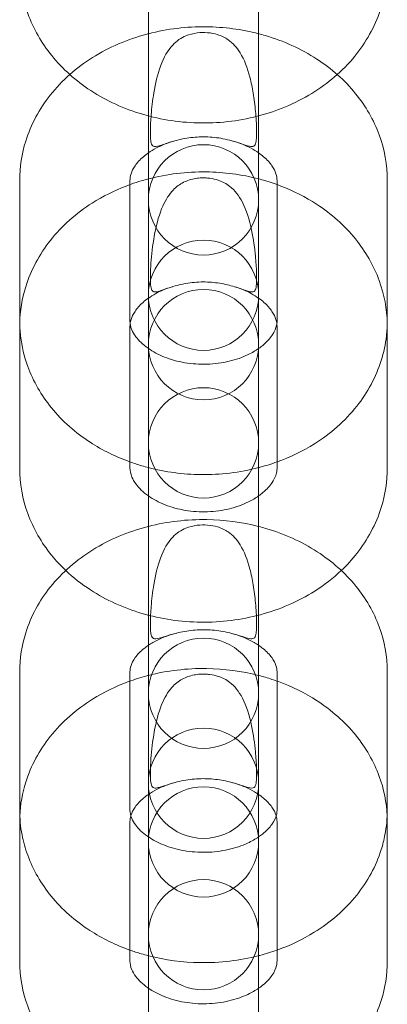
# Model space of a CAD drawing. Units: millimetres. Extents: x 16098 to 32198, y 7076 to 20176.
# Drawn here: x 24693 to 24713, y 15734 to 15788 of the extents above; entities that cross this region are included whole.
import ezdxf

# ---------------------------------------------------------------- set-up
doc = ezdxf.new("R2010")
doc.units = ezdxf.units.MM
doc.header["$MEASUREMENT"] = 0

msp = doc.modelspace()

# ---------------------------------------------------------------- linework, layer by layer
at = {"color": 0, "linetype": 'Continuous', "lineweight": 0}
for p, q in [((24699.777, 15787.467), (24699.777, 15789.648)), ((24705.777, 15789.648), (24705.777, 15787.467)), ((24699.777, 15781.725), (24699.777, 15787.467)), ((24705.777, 15781.725), (24705.777, 15787.467)), ((24699.777, 15773.04), (24699.777, 15781.725)), ((24705.777, 15781.725), (24705.777, 15773.04)), ((24692.777, 15779.287), (24692.777, 15771.639)), ((24698.777, 15779.287), (24698.777, 15779.056)), ((24706.777, 15779.056), (24706.777, 15779.287)), ((24712.777, 15771.639), (24712.777, 15779.287)), ((24698.777, 15779.056), (24698.777, 15772.489)), ((24706.777, 15772.489), (24706.777, 15779.056)), ((24699.777, 15770.55), (24699.777, 15773.04)), ((24705.777, 15773.04), (24705.777, 15770.55)), ((24698.777, 15772.489), (24698.777, 15771.639)), ((24706.777, 15771.639), (24706.777, 15772.489)), ((24692.777, 15771.355), (24692.777, 15763.651)), ((24698.777, 15771.355), (24698.777, 15764.195)), ((24706.777, 15764.195), (24706.777, 15771.355)), ((24712.777, 15763.651), (24712.777, 15771.355)), ((24699.777, 15762.902), (24699.777, 15770.55)), ((24705.777, 15762.902), (24705.777, 15770.55)), ((24698.777, 15764.195), (24698.777, 15763.651)), ((24706.777, 15763.651), (24706.777, 15764.195)), ((24699.777, 15759.642), (24699.777, 15762.902)), ((24705.777, 15762.902), (24705.777, 15759.642)), ((24699.777, 15754.771), (24699.777, 15759.642)), ((24705.777, 15754.771), (24705.777, 15759.642)), ((24699.777, 15746.5), (24699.777, 15754.771)), ((24705.777, 15754.771), (24705.777, 15746.5)), ((24692.777, 15752.562), (24692.777, 15745.022)), ((24698.777, 15752.562), (24698.777, 15752.054)), ((24706.777, 15752.054), (24706.777, 15752.562)), ((24712.777, 15745.022), (24712.777, 15752.562)), ((24698.777, 15752.054), (24698.777, 15746.303)), ((24706.777, 15746.303), (24706.777, 15752.054)), ((24698.777, 15746.303), (24698.777, 15745.022)), ((24699.777, 15744.097), (24699.777, 15746.5)), ((24705.777, 15746.5), (24705.777, 15744.097)), ((24706.777, 15745.022), (24706.777, 15746.303)), ((24692.777, 15744.42), (24692.777, 15736.822)), ((24698.777, 15744.42), (24698.777, 15737.501)), ((24706.777, 15737.501), (24706.777, 15744.42)), ((24712.777, 15736.822), (24712.777, 15744.42)), ((24699.777, 15736.557), (24699.777, 15744.097)), ((24705.777, 15736.557), (24705.777, 15744.097)), ((24698.777, 15737.501), (24698.777, 15736.822)), ((24706.777, 15736.822), (24706.777, 15737.501)), ((24699.777, 15732.456), (24699.777, 15736.557)), ((24705.777, 15736.557), (24705.777, 15732.456))]:
    msp.add_line(p, q, dxfattribs=at)
for centre, start, end in [((24702.777, 15778.227), 0, 180), ((24702.777, 15778.227), 180, 0), ((24702.777, 15773.04), 0, 180), ((24702.777, 15770.351), 0, 180), ((24702.777, 15773.04), 180, 0), ((24702.777, 15770.351), 180, 0), ((24702.777, 15765.012), 0, 180), ((24702.777, 15765.012), 180, 0), ((24702.777, 15751.392), 0, 180), ((24702.777, 15751.392), 180, 0), ((24702.777, 15746.5), 0, 180), ((24702.777, 15746.5), 180, 0), ((24702.777, 15743.308), 0, 180), ((24702.777, 15743.308), 180, 0), ((24702.777, 15738.259), 0, 180), ((24702.777, 15738.259), 180, 0)]:
    msp.add_arc(centre, 3, start, end, dxfattribs=at)
for points, knots in [([(24692.777, 15790.873), (24692.777, 15790.016), (24692.931, 15789.161), (24693.523, 15787.528), (24693.97, 15786.756), (24694.82, 15785.704), (24695.149, 15785.36), (24695.502, 15785.043)], [3.1415927, 3.1415927, 3.1415927, 3.1415927, 3.4176542, 3.4176542, 3.7040927, 3.7040927, 3.8591167, 3.8591167, 3.8591167, 3.8591167]), ([(24710.051, 15785.043), (24710.442, 15785.393), (24710.803, 15785.776), (24711.709, 15786.94), (24712.167, 15787.794), (24712.664, 15789.407), (24712.777, 15790.14), (24712.777, 15790.873)], [5.5656613, 5.5656613, 5.5656613, 5.5656613, 5.7369776, 5.7369776, 6.0469044, 6.0469044, 6.2831853, 6.2831853, 6.2831853, 6.2831853]), ([(24699.777, 15787.261), (24699.747, 15787.254), (24699.717, 15787.246), (24698.642, 15786.958), (24697.642, 15786.533), (24695.862, 15785.414), (24695.076, 15784.73), (24693.851, 15783.182), (24693.39, 15782.337), (24692.89, 15780.738), (24692.777, 15780.013), (24692.777, 15779.287)], [1.897607, 1.897607, 1.897607, 1.897607, 1.907695, 1.907695, 2.258683, 2.258683, 2.597239, 2.597239, 2.906913, 2.906913, 3.141593, 3.141593, 3.141593, 3.141593]), ([(24705.777, 15787.261), (24704.851, 15787.501), (24703.891, 15787.628), (24701.866, 15787.653), (24700.801, 15787.527), (24699.777, 15787.261)], [1.2439858, 1.2439858, 1.2439858, 1.2439858, 1.5543966, 1.5543966, 1.8976068, 1.8976068, 1.8976068, 1.8976068]), ([(24705.607, 15783.045), (24705.641, 15782.686), (24705.66, 15782.346), (24705.669, 15781.908), (24705.668, 15781.77), (24705.657, 15781.531), (24705.646, 15781.433), (24705.604, 15781.245), (24705.567, 15781.181), (24705.452, 15781.117), (24705.375, 15781.12), (24705.144, 15781.172), (24704.97, 15781.237), (24704.488, 15781.396), (24704.18, 15781.488), (24703.537, 15781.609), (24703.22, 15781.645), (24702.584, 15781.658), (24702.278, 15781.638), (24701.67, 15781.552), (24701.378, 15781.484), (24700.803, 15781.317), (24700.554, 15781.22), (24700.229, 15781.126), (24700.129, 15781.111), (24699.999, 15781.168), (24699.96, 15781.224), (24699.912, 15781.397), (24699.9, 15781.493), (24699.886, 15781.724), (24699.885, 15781.855), (24699.89, 15782.261), (24699.906, 15782.561), (24699.96, 15783.227), (24700.006, 15783.628), (24700.16, 15784.552), (24700.277, 15785.05), (24700.617, 15785.979), (24700.833, 15786.359), (24701.316, 15786.875), (24701.558, 15787.038), (24702.01, 15787.224), (24702.214, 15787.278), (24702.622, 15787.329), (24702.81, 15787.333), (24703.189, 15787.303), (24703.369, 15787.269), (24703.746, 15787.152), (24703.942, 15787.059), (24704.368, 15786.76), (24704.582, 15786.53), (24704.994, 15785.859), (24705.165, 15785.411), (24705.372, 15784.615), (24705.432, 15784.325), (24705.535, 15783.706), (24705.576, 15783.372), (24705.607, 15783.045)], [0, 0, 0, 0, 0.108823, 0.108823, 0.164403, 0.164403, 0.217052, 0.217052, 0.289575, 0.289575, 0.364316, 0.364316, 0.465404, 0.465404, 0.580699, 0.580699, 0.678845, 0.678845, 0.77137, 0.77137, 0.871426, 0.871426, 0.995292, 0.995292, 1.089354, 1.089354, 1.165967, 1.165967, 1.224375, 1.224375, 1.281979, 1.281979, 1.390426, 1.390426, 1.522986, 1.522986, 1.688883, 1.688883, 1.867821, 1.867821, 2.011215, 2.011215, 2.110817, 2.110817, 2.193983, 2.193983, 2.277829, 2.277829, 2.382116, 2.382116, 2.522578, 2.522578, 2.691311, 2.691311, 2.781632, 2.781632, 2.88055, 2.88055, 2.88055, 2.88055]), ([(24712.777, 15779.287), (24712.777, 15780.129), (24712.624, 15780.969), (24712.039, 15782.573), (24711.597, 15783.331), (24710.457, 15784.736), (24709.739, 15785.366), (24708.083, 15786.442), (24707.13, 15786.87), (24706.015, 15787.198), (24705.896, 15787.23), (24705.777, 15787.261)], [0, 0, 0, 0, 0.272126, 0.272126, 0.555561, 0.555561, 0.86639, 0.86639, 1.203931, 1.203931, 1.243986, 1.243986, 1.243986, 1.243986]), ([(24695.502, 15785.043), (24695.859, 15784.724), (24696.241, 15784.432), (24697.506, 15783.606), (24698.459, 15783.175), (24700.493, 15782.576), (24701.576, 15782.418), (24703.756, 15782.397), (24704.852, 15782.537), (24706.945, 15783.113), (24707.942, 15783.548), (24709.269, 15784.4), (24709.674, 15784.706), (24710.051, 15785.043)], [3.859117, 3.859117, 3.859117, 3.859117, 4.01554, 4.01554, 4.351545, 4.351545, 4.700055, 4.700055, 5.051553, 5.051553, 5.400461, 5.400461, 5.565661, 5.565661, 5.565661, 5.565661]), ([(24701.157, 15781.419), (24700.814, 15781.322), (24700.496, 15781.194), (24700.058, 15780.965), (24699.91, 15780.876), (24699.777, 15780.783)], [1.9270664, 1.9270664, 1.9270664, 1.9270664, 2.1699717, 2.1699717, 2.3099584, 2.3099584, 2.3099584, 2.3099584]), ([(24705.777, 15780.783), (24705.644, 15780.876), (24705.496, 15780.965), (24705.057, 15781.194), (24704.74, 15781.322), (24704.397, 15781.419)], [0.8316342, 0.8316342, 0.8316342, 0.8316342, 0.971621, 0.971621, 1.2145262, 1.2145262, 1.2145262, 1.2145262]), ([(24699.777, 15780.783), (24699.679, 15780.714), (24699.589, 15780.644), (24699.313, 15780.408), (24699.164, 15780.239), (24698.947, 15779.925), (24698.878, 15779.781), (24698.794, 15779.52), (24698.777, 15779.403), (24698.777, 15779.287)], [2.3099584, 2.3099584, 2.3099584, 2.3099584, 2.4128769, 2.4128769, 2.6557822, 2.6557822, 2.8986874, 2.8986874, 3.1415927, 3.1415927, 3.1415927, 3.1415927]), ([(24706.777, 15779.287), (24706.777, 15779.403), (24706.76, 15779.52), (24706.675, 15779.781), (24706.606, 15779.925), (24706.39, 15780.239), (24706.241, 15780.408), (24705.965, 15780.644), (24705.875, 15780.714), (24705.777, 15780.783)], [0, 0, 0, 0, 0.2429052, 0.2429052, 0.4858105, 0.4858105, 0.7287157, 0.7287157, 0.8316342, 0.8316342, 0.8316342, 0.8316342]), ([(24705.777, 15779.366), (24704.847, 15779.608), (24703.882, 15779.736), (24701.857, 15779.759), (24700.796, 15779.632), (24699.777, 15779.366)], [1.2445609, 1.2445609, 1.2445609, 1.2445609, 1.5558408, 1.5558408, 1.8970317, 1.8970317, 1.8970317, 1.8970317]), ([(24699.777, 15779.366), (24699.742, 15779.357), (24699.708, 15779.348), (24699.297, 15779.237), (24698.926, 15779.116), (24698.562, 15778.976)], [1.8970317, 1.8970317, 1.8970317, 1.8970317, 1.9085203, 1.9085203, 2.0350822, 2.0350822, 2.0350822, 2.0350822]), ([(24700.813, 15773.415), (24701.065, 15773.5), (24701.366, 15773.591), (24702.001, 15773.715), (24702.318, 15773.753), (24702.952, 15773.768), (24703.255, 15773.749), (24703.843, 15773.667), (24704.119, 15773.603), (24704.653, 15773.45), (24704.89, 15773.361), (24705.263, 15773.235), (24705.392, 15773.2), (24705.544, 15773.246), (24705.588, 15773.297), (24705.643, 15773.481), (24705.656, 15773.597), (24705.67, 15773.899), (24705.669, 15774.083), (24705.653, 15774.557), (24705.632, 15774.862), (24705.56, 15775.607), (24705.495, 15776.09), (24705.273, 15777.141), (24705.114, 15777.658), (24704.699, 15778.464), (24704.475, 15778.748), (24704.018, 15779.11), (24703.806, 15779.221), (24703.436, 15779.344), (24703.284, 15779.379), (24703.032, 15779.412), (24702.94, 15779.419), (24702.762, 15779.423), (24702.678, 15779.422), (24702.482, 15779.409), (24702.373, 15779.394), (24702.037, 15779.328), (24701.82, 15779.253), (24701.416, 15779.029), (24701.229, 15778.88), (24700.84, 15778.437), (24700.656, 15778.123), (24700.321, 15777.287), (24700.193, 15776.782), (24700.007, 15775.743), (24699.951, 15775.237), (24699.899, 15774.507), (24699.886, 15774.225), (24699.886, 15773.799), (24699.892, 15773.642), (24699.927, 15773.404), (24699.953, 15773.326), (24700.042, 15773.223), (24700.108, 15773.21), (24700.268, 15773.231), (24700.352, 15773.256), (24700.556, 15773.324), (24700.677, 15773.369), (24700.813, 15773.415)], [0, 0, 0, 0, 0.11239, 0.11239, 0.209683, 0.209683, 0.29998, 0.29998, 0.391754, 0.391754, 0.498676, 0.498676, 0.605442, 0.605442, 0.682446, 0.682446, 0.74938, 0.74938, 0.822118, 0.822118, 0.92465, 0.92465, 1.074084, 1.074084, 1.249208, 1.249208, 1.398927, 1.398927, 1.508889, 1.508889, 1.576837, 1.576837, 1.615234, 1.615234, 1.649355, 1.649355, 1.695174, 1.695174, 1.793418, 1.793418, 1.892775, 1.892775, 2.020638, 2.020638, 2.167839, 2.167839, 2.31043, 2.31043, 2.401571, 2.401571, 2.468061, 2.468061, 2.529372, 2.529372, 2.599579, 2.599579, 2.656006, 2.656006, 2.716683, 2.716683, 2.716683, 2.716683]), ([(24706.991, 15778.976), (24706.706, 15779.086), (24706.415, 15779.184), (24706.006, 15779.304), (24705.892, 15779.336), (24705.777, 15779.366)], [1.1065105, 1.1065105, 1.1065105, 1.1065105, 1.2060567, 1.2060567, 1.2445609, 1.2445609, 1.2445609, 1.2445609]), ([(24698.562, 15778.976), (24697.921, 15778.728), (24697.304, 15778.421), (24695.855, 15777.503), (24695.071, 15776.816), (24693.849, 15775.263), (24693.389, 15774.414), (24692.904, 15772.856), (24692.792, 15772.178), (24692.778, 15771.497)], [2.035082, 2.035082, 2.035082, 2.035082, 2.258785, 2.258785, 2.596612, 2.596612, 2.906362, 2.906362, 3.126244, 3.126244, 3.126244, 3.126244]), ([(24712.775, 15771.497), (24712.759, 15772.296), (24712.607, 15773.091), (24712.036, 15774.661), (24711.592, 15775.424), (24710.448, 15776.836), (24709.729, 15777.469), (24708.325, 15778.383), (24707.672, 15778.713), (24706.991, 15778.976)], [0.015349, 0.015349, 0.015349, 0.015349, 0.273515, 0.273515, 0.558012, 0.558012, 0.86906, 0.86906, 1.10651, 1.10651, 1.10651, 1.10651]), ([(24701.089, 15773.503), (24700.755, 15773.403), (24700.448, 15773.274), (24700.033, 15773.049), (24699.899, 15772.965), (24699.777, 15772.879)], [1.9445097, 1.9445097, 1.9445097, 1.9445097, 2.1839263, 2.1839263, 2.3129129, 2.3129129, 2.3129129, 2.3129129]), ([(24705.777, 15772.879), (24705.655, 15772.965), (24705.52, 15773.049), (24705.106, 15773.274), (24704.798, 15773.403), (24704.465, 15773.503)], [0.8286797, 0.8286797, 0.8286797, 0.8286797, 0.9576664, 0.9576664, 1.197083, 1.197083, 1.197083, 1.197083]), ([(24699.777, 15772.879), (24699.672, 15772.805), (24699.576, 15772.729), (24699.302, 15772.487), (24699.158, 15772.32), (24698.946, 15772.006), (24698.878, 15771.86), (24698.811, 15771.648), (24698.795, 15771.572), (24698.786, 15771.499)], [2.3129129, 2.3129129, 2.3129129, 2.3129129, 2.4233429, 2.4233429, 2.6627595, 2.6627595, 2.9021761, 2.9021761, 3.0460473, 3.0460473, 3.0460473, 3.0460473]), ([(24706.768, 15771.499), (24706.759, 15771.572), (24706.743, 15771.648), (24706.675, 15771.86), (24706.607, 15772.006), (24706.396, 15772.32), (24706.252, 15772.487), (24705.977, 15772.729), (24705.881, 15772.805), (24705.777, 15772.879)], [0.0955453, 0.0955453, 0.0955453, 0.0955453, 0.2394166, 0.2394166, 0.4788332, 0.4788332, 0.7182498, 0.7182498, 0.8286797, 0.8286797, 0.8286797, 0.8286797]), ([(24698.777, 15771.639), (24698.777, 15771.489), (24698.804, 15771.337), (24698.93, 15771.041), (24699.001, 15770.914), (24699.253, 15770.577), (24699.473, 15770.358), (24699.768, 15770.15), (24699.773, 15770.147), (24699.777, 15770.144)], [3.1415927, 3.1415927, 3.1415927, 3.1415927, 3.4557519, 3.4557519, 3.6602823, 3.6602823, 3.9687694, 3.9687694, 3.9732269, 3.9732269, 3.9732269, 3.9732269]), ([(24705.777, 15770.144), (24705.856, 15770.199), (24705.93, 15770.255), (24706.223, 15770.497), (24706.391, 15770.685), (24706.649, 15771.066), (24706.72, 15771.249), (24706.769, 15771.49), (24706.777, 15771.565), (24706.777, 15771.639)], [5.4515511, 5.4515511, 5.4515511, 5.4515511, 5.534901, 5.534901, 5.8053555, 5.8053555, 6.1266148, 6.1266148, 6.2831853, 6.2831853, 6.2831853, 6.2831853]), ([(24692.824, 15770.82), (24692.89, 15770.256), (24693.023, 15769.702), (24693.515, 15768.354), (24693.956, 15767.595), (24695.097, 15766.19), (24695.815, 15765.56), (24697.284, 15764.606), (24698.014, 15764.249), (24698.777, 15763.974)], [3.230135, 3.230135, 3.230135, 3.230135, 3.413719, 3.413719, 3.697154, 3.697154, 4.007982, 4.007982, 4.272142, 4.272142, 4.272142, 4.272142]), ([(24706.777, 15763.974), (24707.492, 15764.231), (24708.179, 15764.562), (24709.691, 15765.512), (24710.477, 15766.196), (24711.703, 15767.744), (24712.164, 15768.59), (24712.582, 15769.928), (24712.677, 15770.371), (24712.729, 15770.82)], [5.152636, 5.152636, 5.152636, 5.152636, 5.400276, 5.400276, 5.738831, 5.738831, 6.048506, 6.048506, 6.194643, 6.194643, 6.194643, 6.194643]), ([(24699.777, 15770.144), (24700.025, 15769.971), (24700.323, 15769.809), (24700.995, 15769.542), (24701.368, 15769.437), (24702.153, 15769.304), (24702.564, 15769.276), (24703.381, 15769.302), (24703.786, 15769.356), (24704.544, 15769.537), (24704.897, 15769.663), (24705.418, 15769.914), (24705.609, 15770.027), (24705.777, 15770.144)], [3.973227, 3.973227, 3.973227, 3.973227, 4.233956, 4.233956, 4.493513, 4.493513, 4.753899, 4.753899, 5.014853, 5.014853, 5.274827, 5.274827, 5.451551, 5.451551, 5.451551, 5.451551]), ([(24698.777, 15763.974), (24698.989, 15763.897), (24699.203, 15763.827), (24699.538, 15763.729), (24699.657, 15763.696), (24699.777, 15763.665)], [4.2721424, 4.2721424, 4.2721424, 4.2721424, 4.3455235, 4.3455235, 4.3855785, 4.3855785, 4.3855785, 4.3855785]), ([(24699.777, 15763.665), (24700.703, 15763.425), (24701.663, 15763.299), (24703.688, 15763.273), (24704.753, 15763.4), (24705.777, 15763.665)], [4.3855785, 4.3855785, 4.3855785, 4.3855785, 4.6959893, 4.6959893, 5.0391995, 5.0391995, 5.0391995, 5.0391995]), ([(24705.777, 15763.665), (24705.807, 15763.673), (24705.837, 15763.681), (24706.175, 15763.771), (24706.478, 15763.866), (24706.777, 15763.974)], [5.0391995, 5.0391995, 5.0391995, 5.0391995, 5.049288, 5.049288, 5.1526356, 5.1526356, 5.1526356, 5.1526356]), ([(24692.777, 15763.651), (24692.777, 15762.804), (24692.93, 15761.959), (24693.518, 15760.345), (24693.961, 15759.581), (24694.747, 15758.611), (24695.007, 15758.332), (24695.283, 15758.071)], [3.1415927, 3.1415927, 3.1415927, 3.1415927, 3.4151073, 3.4151073, 3.6996043, 3.6996043, 3.8243223, 3.8243223, 3.8243223, 3.8243223]), ([(24698.777, 15763.651), (24698.777, 15763.494), (24698.806, 15763.335), (24698.934, 15763.03), (24699.007, 15762.899), (24699.262, 15762.555), (24699.484, 15762.333), (24699.777, 15762.126)], [3.1415927, 3.1415927, 3.1415927, 3.1415927, 3.4557519, 3.4557519, 3.66094, 3.66094, 3.9702724, 3.9702724, 3.9702724, 3.9702724]), ([(24705.777, 15762.126), (24705.86, 15762.185), (24705.938, 15762.245), (24706.233, 15762.494), (24706.399, 15762.686), (24706.656, 15763.077), (24706.726, 15763.267), (24706.771, 15763.51), (24706.777, 15763.581), (24706.777, 15763.651)], [5.4545056, 5.4545056, 5.4545056, 5.4545056, 5.5424215, 5.5424215, 5.8153353, 5.8153353, 6.1426286, 6.1426286, 6.2831853, 6.2831853, 6.2831853, 6.2831853]), ([(24710.271, 15758.071), (24710.576, 15758.359), (24710.86, 15758.67), (24711.705, 15759.743), (24712.165, 15760.591), (24712.664, 15762.195), (24712.777, 15762.923), (24712.777, 15763.651)], [5.6004556, 5.6004556, 5.6004556, 5.6004556, 5.7382044, 5.7382044, 6.0479551, 6.0479551, 6.2831853, 6.2831853, 6.2831853, 6.2831853]), ([(24699.777, 15762.126), (24699.778, 15762.126), (24699.779, 15762.125), (24700.034, 15761.945), (24700.339, 15761.779), (24701.02, 15761.51), (24701.394, 15761.405), (24702.18, 15761.274), (24702.59, 15761.247), (24703.405, 15761.277), (24703.809, 15761.333), (24704.563, 15761.518), (24704.914, 15761.647), (24705.427, 15761.9), (24705.613, 15762.011), (24705.777, 15762.126)], [3.970272, 3.970272, 3.970272, 3.970272, 3.971707, 3.971707, 4.238261, 4.238261, 4.498622, 4.498622, 4.759468, 4.759468, 5.020765, 5.020765, 5.281249, 5.281249, 5.454506, 5.454506, 5.454506, 5.454506]), ([(24699.777, 15760.466), (24699.755, 15760.46), (24699.733, 15760.454), (24698.666, 15760.174), (24697.663, 15759.755), (24695.878, 15758.649), (24695.087, 15757.971), (24693.856, 15756.433), (24693.392, 15755.594), (24692.89, 15754.004), (24692.777, 15753.283), (24692.777, 15752.562)], [1.898717, 1.898717, 1.898717, 1.898717, 1.90601, 1.90601, 2.25837, 2.25837, 2.598372, 2.598372, 2.907938, 2.907938, 3.141593, 3.141593, 3.141593, 3.141593]), ([(24705.777, 15760.466), (24704.859, 15760.701), (24703.908, 15760.826), (24701.883, 15760.855), (24700.809, 15760.73), (24699.777, 15760.466)], [1.2428758, 1.2428758, 1.2428758, 1.2428758, 1.5515557, 1.5515557, 1.8987169, 1.8987169, 1.8987169, 1.8987169]), ([(24705.607, 15756.304), (24705.641, 15755.944), (24705.66, 15755.603), (24705.669, 15755.161), (24705.668, 15755.021), (24705.657, 15754.779), (24705.646, 15754.678), (24705.604, 15754.486), (24705.567, 15754.418), (24705.452, 15754.347), (24705.375, 15754.347), (24705.144, 15754.391), (24704.97, 15754.451), (24704.488, 15754.602), (24704.18, 15754.69), (24703.537, 15754.807), (24703.22, 15754.841), (24702.584, 15754.854), (24702.278, 15754.835), (24701.67, 15754.752), (24701.378, 15754.686), (24700.803, 15754.527), (24700.554, 15754.435), (24700.229, 15754.35), (24700.129, 15754.34), (24699.999, 15754.404), (24699.96, 15754.463), (24699.912, 15754.642), (24699.9, 15754.74), (24699.886, 15754.975), (24699.885, 15755.107), (24699.89, 15755.517), (24699.906, 15755.818), (24699.96, 15756.486), (24700.006, 15756.887), (24700.16, 15757.808), (24700.277, 15758.304), (24700.617, 15759.225), (24700.833, 15759.6), (24701.316, 15760.108), (24701.558, 15760.267), (24702.01, 15760.449), (24702.214, 15760.501), (24702.622, 15760.551), (24702.81, 15760.555), (24703.189, 15760.525), (24703.369, 15760.492), (24703.746, 15760.379), (24703.942, 15760.288), (24704.368, 15759.995), (24704.582, 15759.768), (24704.994, 15759.106), (24705.165, 15758.663), (24705.372, 15757.871), (24705.432, 15757.582), (24705.535, 15756.964), (24705.576, 15756.631), (24705.607, 15756.304)], [0, 0, 0, 0, 0.108823, 0.108823, 0.164403, 0.164403, 0.217052, 0.217052, 0.289575, 0.289575, 0.364316, 0.364316, 0.465404, 0.465404, 0.580699, 0.580699, 0.678845, 0.678845, 0.77137, 0.77137, 0.871426, 0.871426, 0.995292, 0.995292, 1.089354, 1.089354, 1.165967, 1.165967, 1.224375, 1.224375, 1.281979, 1.281979, 1.390426, 1.390426, 1.522986, 1.522986, 1.688883, 1.688883, 1.867821, 1.867821, 2.011215, 2.011215, 2.110817, 2.110817, 2.193983, 2.193983, 2.277829, 2.277829, 2.382116, 2.382116, 2.522578, 2.522578, 2.691311, 2.691311, 2.781632, 2.781632, 2.88055, 2.88055, 2.88055, 2.88055]), ([(24712.777, 15752.562), (24712.777, 15753.394), (24712.625, 15754.224), (24712.045, 15755.809), (24711.606, 15756.558), (24710.473, 15757.949), (24709.758, 15758.573), (24708.107, 15759.643), (24707.155, 15760.068), (24706.032, 15760.398), (24705.905, 15760.433), (24705.777, 15760.466)], [0, 0, 0, 0, 0.269426, 0.269426, 0.550787, 0.550787, 0.861184, 0.861184, 1.19979, 1.19979, 1.242876, 1.242876, 1.242876, 1.242876]), ([(24695.283, 15758.071), (24695.695, 15757.68), (24696.144, 15757.329), (24697.483, 15756.457), (24698.436, 15756.028), (24700.468, 15755.43), (24701.552, 15755.271), (24703.732, 15755.246), (24704.829, 15755.383), (24706.923, 15755.949), (24707.923, 15756.378), (24709.343, 15757.277), (24709.828, 15757.651), (24710.271, 15758.071)], [3.824322, 3.824322, 3.824322, 3.824322, 4.010652, 4.010652, 4.347649, 4.347649, 4.697433, 4.697433, 5.050113, 5.050113, 5.400377, 5.400377, 5.600456, 5.600456, 5.600456, 5.600456]), ([(24701.298, 15754.661), (24700.936, 15754.571), (24700.598, 15754.447), (24700.109, 15754.21), (24699.933, 15754.108), (24699.777, 15754.002)], [1.8916815, 1.8916815, 1.8916815, 1.8916815, 2.1416637, 2.1416637, 2.3042747, 2.3042747, 2.3042747, 2.3042747]), ([(24705.777, 15754.002), (24705.621, 15754.108), (24705.445, 15754.21), (24704.955, 15754.447), (24704.618, 15754.571), (24704.255, 15754.661)], [0.837318, 0.837318, 0.837318, 0.837318, 0.9999289, 0.9999289, 1.2499111, 1.2499111, 1.2499111, 1.2499111]), ([(24699.777, 15754.002), (24699.693, 15753.945), (24699.615, 15753.887), (24699.335, 15753.661), (24699.177, 15753.49), (24698.949, 15753.175), (24698.879, 15753.032), (24698.793, 15752.78), (24698.777, 15752.671), (24698.777, 15752.562)], [2.3042747, 2.3042747, 2.3042747, 2.3042747, 2.391646, 2.391646, 2.6416282, 2.6416282, 2.8916104, 2.8916104, 3.1415927, 3.1415927, 3.1415927, 3.1415927]), ([(24706.777, 15752.562), (24706.777, 15752.671), (24706.76, 15752.78), (24706.675, 15753.032), (24706.604, 15753.175), (24706.376, 15753.49), (24706.218, 15753.661), (24705.939, 15753.887), (24705.861, 15753.945), (24705.777, 15754.002)], [0, 0, 0, 0, 0.2499822, 0.2499822, 0.4999645, 0.4999645, 0.7499467, 0.7499467, 0.837318, 0.837318, 0.837318, 0.837318]), ([(24705.777, 15752.361), (24704.855, 15752.599), (24703.899, 15752.724), (24701.874, 15752.752), (24700.805, 15752.626), (24699.777, 15752.361)], [1.2434673, 1.2434673, 1.2434673, 1.2434673, 1.5530786, 1.5530786, 1.8981253, 1.8981253, 1.8981253, 1.8981253]), ([(24700.813, 15746.415), (24701.065, 15746.496), (24701.366, 15746.584), (24702.001, 15746.703), (24702.318, 15746.74), (24702.952, 15746.754), (24703.255, 15746.736), (24703.843, 15746.656), (24704.119, 15746.595), (24704.653, 15746.449), (24704.89, 15746.364), (24705.263, 15746.247), (24705.392, 15746.218), (24705.544, 15746.272), (24705.588, 15746.326), (24705.643, 15746.516), (24705.656, 15746.635), (24705.67, 15746.941), (24705.669, 15747.127), (24705.653, 15747.604), (24705.632, 15747.911), (24705.56, 15748.656), (24705.495, 15749.139), (24705.273, 15750.186), (24705.114, 15750.699), (24704.699, 15751.496), (24704.475, 15751.775), (24704.018, 15752.131), (24703.806, 15752.239), (24703.436, 15752.359), (24703.284, 15752.393), (24703.032, 15752.425), (24702.94, 15752.432), (24702.762, 15752.436), (24702.678, 15752.435), (24702.482, 15752.422), (24702.373, 15752.408), (24702.037, 15752.344), (24701.82, 15752.27), (24701.416, 15752.051), (24701.229, 15751.905), (24700.84, 15751.469), (24700.656, 15751.159), (24700.321, 15750.331), (24700.193, 15749.829), (24700.007, 15748.793), (24699.951, 15748.287), (24699.899, 15747.555), (24699.886, 15747.27), (24699.886, 15746.84), (24699.892, 15746.681), (24699.927, 15746.438), (24699.953, 15746.356), (24700.042, 15746.246), (24700.108, 15746.23), (24700.268, 15746.245), (24700.352, 15746.267), (24700.556, 15746.33), (24700.677, 15746.372), (24700.813, 15746.415)], [0, 0, 0, 0, 0.11239, 0.11239, 0.209683, 0.209683, 0.29998, 0.29998, 0.391754, 0.391754, 0.498676, 0.498676, 0.605442, 0.605442, 0.682446, 0.682446, 0.74938, 0.74938, 0.822118, 0.822118, 0.92465, 0.92465, 1.074084, 1.074084, 1.249208, 1.249208, 1.398927, 1.398927, 1.508889, 1.508889, 1.576837, 1.576837, 1.615234, 1.615234, 1.649355, 1.649355, 1.695174, 1.695174, 1.793418, 1.793418, 1.892775, 1.892775, 2.020638, 2.020638, 2.167839, 2.167839, 2.31043, 2.31043, 2.401571, 2.401571, 2.468061, 2.468061, 2.529372, 2.529372, 2.599579, 2.599579, 2.656006, 2.656006, 2.716683, 2.716683, 2.716683, 2.716683]), ([(24698.697, 15752.025), (24698.014, 15751.774), (24697.358, 15751.457), (24695.869, 15750.528), (24695.081, 15749.846), (24693.853, 15748.303), (24693.391, 15747.461), (24692.92, 15745.962), (24692.81, 15745.344), (24692.783, 15744.721)], [2.020907, 2.020907, 2.020907, 2.020907, 2.258556, 2.258556, 2.597781, 2.597781, 2.907398, 2.907398, 3.109047, 3.109047, 3.109047, 3.109047]), ([(24699.777, 15752.361), (24699.751, 15752.354), (24699.724, 15752.347), (24699.359, 15752.25), (24699.025, 15752.145), (24698.697, 15752.025)], [1.8981253, 1.8981253, 1.8981253, 1.8981253, 1.9069236, 1.9069236, 2.020907, 2.020907, 2.020907, 2.020907]), ([(24706.856, 15752.025), (24706.622, 15752.111), (24706.385, 15752.189), (24706.023, 15752.295), (24705.9, 15752.329), (24705.777, 15752.361)], [1.1206857, 1.1206857, 1.1206857, 1.1206857, 1.2020029, 1.2020029, 1.2434673, 1.2434673, 1.2434673, 1.2434673]), ([(24712.77, 15744.721), (24712.739, 15745.457), (24712.59, 15746.186), (24712.042, 15747.687), (24711.601, 15748.441), (24710.465, 15749.84), (24709.748, 15750.467), (24708.301, 15751.406), (24707.594, 15751.754), (24706.856, 15752.025)], [0.032546, 0.032546, 0.032546, 0.032546, 0.270868, 0.270868, 0.553338, 0.553338, 0.863967, 0.863967, 1.120686, 1.120686, 1.120686, 1.120686]), ([(24701.221, 15746.537), (24700.869, 15746.442), (24700.542, 15746.317), (24700.081, 15746.084), (24699.92, 15745.988), (24699.777, 15745.889)], [1.9108434, 1.9108434, 1.9108434, 1.9108434, 2.1569933, 2.1569933, 2.3073002, 2.3073002, 2.3073002, 2.3073002]), ([(24705.777, 15745.889), (24705.633, 15745.988), (24705.473, 15746.084), (24705.011, 15746.317), (24704.685, 15746.442), (24704.333, 15746.537)], [0.8342924, 0.8342924, 0.8342924, 0.8342924, 0.9845994, 0.9845994, 1.2307493, 1.2307493, 1.2307493, 1.2307493]), ([(24699.777, 15745.889), (24699.685, 15745.826), (24699.6, 15745.762), (24699.323, 15745.53), (24699.17, 15745.361), (24698.948, 15745.046), (24698.879, 15744.902), (24698.831, 15744.757), (24698.826, 15744.741), (24698.821, 15744.725)], [2.3073002, 2.3073002, 2.3073002, 2.3073002, 2.4031431, 2.4031431, 2.649293, 2.649293, 2.8954428, 2.8954428, 2.927136, 2.927136, 2.927136, 2.927136]), ([(24706.733, 15744.725), (24706.728, 15744.741), (24706.723, 15744.757), (24706.675, 15744.902), (24706.606, 15745.046), (24706.384, 15745.361), (24706.231, 15745.53), (24705.953, 15745.762), (24705.868, 15745.826), (24705.777, 15745.889)], [0.2144567, 0.2144567, 0.2144567, 0.2144567, 0.2461499, 0.2461499, 0.4922997, 0.4922997, 0.7384496, 0.7384496, 0.8342924, 0.8342924, 0.8342924, 0.8342924]), ([(24698.777, 15745.022), (24698.777, 15744.885), (24698.802, 15744.747), (24698.922, 15744.469), (24698.99, 15744.348), (24699.233, 15744.025), (24699.446, 15743.813), (24699.746, 15743.603), (24699.761, 15743.592), (24699.777, 15743.582)], [3.1415927, 3.1415927, 3.1415927, 3.1415927, 3.4557519, 3.4557519, 3.6586267, 3.6586267, 3.9626873, 3.9626873, 3.9789106, 3.9789106, 3.9789106, 3.9789106]), ([(24705.777, 15743.582), (24705.848, 15743.63), (24705.916, 15743.68), (24706.205, 15743.908), (24706.375, 15744.09), (24706.635, 15744.452), (24706.708, 15744.624), (24706.767, 15744.86), (24706.777, 15744.941), (24706.777, 15745.022)], [5.4458674, 5.4458674, 5.4458674, 5.4458674, 5.5204766, 5.5204766, 5.7864611, 5.7864611, 6.0965174, 6.0965174, 6.2831853, 6.2831853, 6.2831853, 6.2831853]), ([(24692.903, 15743.697), (24692.976, 15743.318), (24693.08, 15742.946), (24693.509, 15741.775), (24693.947, 15741.026), (24695.08, 15739.635), (24695.795, 15739.011), (24697.267, 15738.058), (24698.005, 15737.699), (24698.777, 15737.424)], [3.2856248, 3.2856248, 3.2856248, 3.2856248, 3.4110186, 3.4110186, 3.6923796, 3.6923796, 4.0027762, 4.0027762, 4.2706789, 4.2706789, 4.2706789, 4.2706789]), ([(24699.777, 15743.582), (24700.013, 15743.421), (24700.296, 15743.27), (24700.946, 15743.01), (24701.316, 15742.904), (24702.099, 15742.767), (24702.512, 15742.735), (24703.332, 15742.754), (24703.74, 15742.805), (24704.505, 15742.977), (24704.862, 15743.099), (24705.399, 15743.347), (24705.601, 15743.462), (24705.777, 15743.582)], [3.978911, 3.978911, 3.978911, 3.978911, 4.225271, 4.225271, 4.483312, 4.483312, 4.742857, 4.742857, 5.003227, 5.003227, 5.26234, 5.26234, 5.445867, 5.445867, 5.445867, 5.445867]), ([(24706.777, 15737.424), (24707.485, 15737.677), (24708.165, 15737.999), (24709.676, 15738.935), (24710.466, 15739.613), (24711.698, 15741.151), (24712.161, 15741.99), (24712.53, 15743.159), (24712.598, 15743.426), (24712.65, 15743.697)], [5.1540991, 5.1540991, 5.1540991, 5.1540991, 5.399963, 5.399963, 5.7399649, 5.7399649, 6.0495308, 6.0495308, 6.1391531, 6.1391531, 6.1391531, 6.1391531]), ([(24698.777, 15737.424), (24698.98, 15737.351), (24699.186, 15737.285), (24699.521, 15737.186), (24699.649, 15737.151), (24699.777, 15737.118)], [4.2706789, 4.2706789, 4.2706789, 4.2706789, 4.3413822, 4.3413822, 4.3844684, 4.3844684, 4.3844684, 4.3844684]), ([(24705.777, 15737.118), (24705.798, 15737.124), (24705.82, 15737.13), (24706.158, 15737.218), (24706.47, 15737.315), (24706.777, 15737.424)], [5.0403095, 5.0403095, 5.0403095, 5.0403095, 5.047603, 5.047603, 5.1540991, 5.1540991, 5.1540991, 5.1540991]), ([(24699.777, 15737.118), (24700.695, 15736.883), (24701.646, 15736.758), (24703.67, 15736.729), (24704.744, 15736.854), (24705.777, 15737.118)], [4.3844684, 4.3844684, 4.3844684, 4.3844684, 4.6931484, 4.6931484, 5.0403095, 5.0403095, 5.0403095, 5.0403095]), ([(24692.777, 15736.822), (24692.777, 15735.985), (24692.929, 15735.15), (24693.512, 15733.555), (24693.952, 15732.801), (24694.675, 15731.912), (24694.867, 15731.699), (24695.069, 15731.496)], [3.1415927, 3.1415927, 3.1415927, 3.1415927, 3.4124609, 3.4124609, 3.694931, 3.694931, 3.7893714, 3.7893714, 3.7893714, 3.7893714]), ([(24698.777, 15736.822), (24698.777, 15736.679), (24698.803, 15736.533), (24698.926, 15736.245), (24698.996, 15736.121), (24699.244, 15735.791), (24699.46, 15735.575), (24699.758, 15735.366), (24699.767, 15735.359), (24699.777, 15735.353)], [3.1415927, 3.1415927, 3.1415927, 3.1415927, 3.4557519, 3.4557519, 3.6595713, 3.6595713, 3.9659942, 3.9659942, 3.9758851, 3.9758851, 3.9758851, 3.9758851]), ([(24705.777, 15735.353), (24705.853, 15735.405), (24705.924, 15735.458), (24706.215, 15735.693), (24706.383, 15735.879), (24706.642, 15736.25), (24706.714, 15736.428), (24706.768, 15736.666), (24706.777, 15736.744), (24706.777, 15736.822)], [5.4488929, 5.4488929, 5.4488929, 5.4488929, 5.5281489, 5.5281489, 5.7964696, 5.7964696, 6.1124167, 6.1124167, 6.2831853, 6.2831853, 6.2831853, 6.2831853]), ([(24710.484, 15731.496), (24710.707, 15731.719), (24710.918, 15731.955), (24711.7, 15732.939), (24712.163, 15733.781), (24712.664, 15735.376), (24712.777, 15736.099), (24712.777, 15736.822)], [5.6354065, 5.6354065, 5.6354065, 5.6354065, 5.7393737, 5.7393737, 6.0489907, 6.0489907, 6.2831853, 6.2831853, 6.2831853, 6.2831853]), ([(24699.777, 15735.353), (24700.02, 15735.185), (24700.311, 15735.029), (24700.972, 15734.765), (24701.344, 15734.66), (24702.128, 15734.524), (24702.54, 15734.495), (24703.358, 15734.517), (24703.765, 15734.57), (24704.526, 15734.747), (24704.881, 15734.871), (24705.409, 15735.121), (24705.605, 15735.234), (24705.777, 15735.353)], [3.975885, 3.975885, 3.975885, 3.975885, 4.22996, 4.22996, 4.488803, 4.488803, 4.748789, 4.748789, 5.009458, 5.009458, 5.26901, 5.26901, 5.448893, 5.448893, 5.448893, 5.448893])]:
    msp.add_open_spline(points, degree=3, knots=knots, dxfattribs=at)
for points in [[(24692.777, 15771.639), (24692.777, 15771.365), (24692.793, 15771.092), (24692.824, 15770.82)], [(24692.778, 15771.497), (24692.777, 15771.45), (24692.777, 15771.402), (24692.777, 15771.355)], [(24698.786, 15771.499), (24698.78, 15771.45), (24698.777, 15771.402), (24698.777, 15771.355)], [(24706.777, 15771.355), (24706.777, 15771.402), (24706.774, 15771.45), (24706.768, 15771.499)], [(24712.729, 15770.82), (24712.761, 15771.092), (24712.777, 15771.365), (24712.777, 15771.639)], [(24712.777, 15771.355), (24712.777, 15771.402), (24712.776, 15771.45), (24712.775, 15771.497)], [(24692.777, 15745.022), (24692.777, 15744.577), (24692.819, 15744.133), (24692.903, 15743.697)], [(24712.65, 15743.697), (24712.734, 15744.133), (24712.777, 15744.577), (24712.777, 15745.022)], [(24692.783, 15744.721), (24692.779, 15744.621), (24692.777, 15744.52), (24692.777, 15744.42)], [(24698.821, 15744.725), (24698.79, 15744.616), (24698.777, 15744.518), (24698.777, 15744.42)], [(24706.777, 15744.42), (24706.777, 15744.518), (24706.764, 15744.616), (24706.733, 15744.725)], [(24712.777, 15744.42), (24712.777, 15744.52), (24712.775, 15744.621), (24712.77, 15744.721)]]:
    msp.add_open_spline(points, degree=3, dxfattribs=at)

doc.saveas('drawing.dxf')
